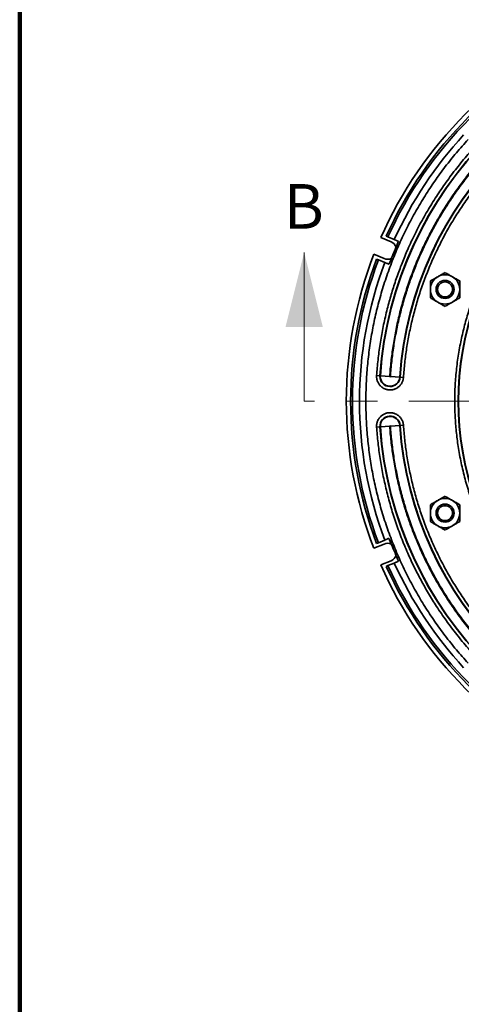
# Model space of a CAD drawing. Units: inches. Extents: x 0.1 to 8.4, y 0.1 to 10.9.
# Drawn here: x 0.4 to 1.8, y 6.2 to 9.4 of the extents above; entities that cross this region are included whole.
import ezdxf

# ---------------------------------------------------------------- set-up
doc = ezdxf.new("R2010")
doc.units = ezdxf.units.IN
doc.header["$MEASUREMENT"] = 0
doc.linetypes.add('PHANTOM', pattern=[0.5, 0.25, -0.05, 0.05, -0.05, 0.05, -0.05])
doc.styles.add('SLDTEXTSTYLE0', font='TXT', dxfattribs={"width": 0.605})

msp = doc.modelspace()

# ---------------------------------------------------------------- linework, layer by layer
at = {"color": 7, "linetype": 'Continuous', "lineweight": 100}
msp.add_line((0.3984375, 0.0625), (0.3984375, 10.9375), dxfattribs=at)
at = {"color": 7, "linetype": 'Continuous', "lineweight": 35}
for p, q in [((1.57650989, 8.6542047), (1.5437373, 8.66777955)), ((1.56073781, 8.67235967), (1.56635208, 8.67003417)), ((1.58667196, 8.66161739), (1.56635208, 8.67003417)), ((1.52182271, 8.61487306), (1.55459531, 8.60129821)), ((1.53621952, 8.59728775), (1.53060525, 8.59961325)), ((1.55653941, 8.58887097), (1.53621952, 8.59728775)), ((1.53051282, 8.22707429), (1.53061225, 8.22998285)), ((1.54121682, 8.22925695), (1.53061225, 8.22998285)), ((1.54226499, 8.22707429), (1.5411422, 8.22707429)), ((1.54121682, 8.22925695), (1.54233699, 8.22918027)), ((1.54233699, 8.22918027), (1.57213076, 8.22714084)), ((1.57213076, 8.22714084), (1.57212849, 8.22707429)), ((1.60386902, 8.2249683), (1.57407525, 8.22700773)), ((1.60498919, 8.22489162), (1.60386902, 8.2249683)), ((1.60498919, 8.22489162), (1.61559375, 8.22416572)), ((1.53061225, 8.06675699), (1.53051282, 8.06966555)), ((1.53061225, 8.06675699), (1.54121682, 8.06748289)), ((1.54233699, 8.06755957), (1.54121682, 8.06748289)), ((1.57213076, 8.069599), (1.54233699, 8.06755957)), ((1.57213076, 8.069599), (1.57212849, 8.06966555)), ((1.57407525, 8.0697321), (1.60386902, 8.07177154)), ((1.60386902, 8.07177154), (1.60498919, 8.07184822)), ((1.61559375, 8.07257412), (1.60498919, 8.07184822)), ((1.55459531, 7.69544163), (1.52182271, 7.68186677)), ((1.53060525, 7.69712658), (1.53621952, 7.69945209)), ((1.55653941, 7.70786886), (1.53621952, 7.69945209)), ((1.5437373, 7.62896029), (1.57650989, 7.64253514)), ((1.56635208, 7.62670567), (1.56073781, 7.62438016)), ((1.56635208, 7.62670567), (1.58667196, 7.63512244))]:
    msp.add_line(p, q, dxfattribs=at)
at = {"color": 7, "linetype": 'Continuous', "lineweight": 18}
msp.add_line((1.30075962, 8.14836992), (1.30075962, 8.62081086), dxfattribs=at)
at = {"color": 7, "linetype": 'PHANTOM', "lineweight": 18}
msp.add_line((4.13309712, 8.14836992), (1.30075962, 8.14836992), dxfattribs=at)
at = {"color": 7, "linetype": 'Continuous', "lineweight": 35}
for centre, radius in [((1.74753891, 8.50336577), 0.02863278), ((1.74753891, 8.50336577), 0.02369005), ((1.74753891, 7.79337407), 0.02863278), ((1.74753891, 7.79337407), 0.02369005)]:
    msp.add_circle(centre, radius, dxfattribs=at)
for centre, radius, start, end in [((2.722882, 8.14836992), 1.18443038, 93.91588695, 176.08411305), ((2.722882, 8.14836992), 1.18330759, 93.91588695, 176.08411305), ((2.722882, 8.14836992), 1.2884753, 113.77334436, 156.22665564), ((2.722882, 8.14836992), 1.27481152, 114.26975031, 155.73024969), ((2.722882, 8.14836992), 1.26873759, 114.2782255, 155.7217745), ((2.722882, 8.14836992), 1.12163157, 93.91588695, 176.08411305), ((2.722882, 8.14836992), 1.12050877, 93.91588695, 176.08411305), ((2.722882, 8.14836992), 1.24675428, 137.30335238, 155.69040973), ((1.5655526, 8.62775146), 0.02863278, 20.71583527, 67.5), ((2.722882, 8.14836992), 1.2884753, 158.77334436, 201.22665564), ((2.722882, 8.14836992), 1.27481152, 159.26975031, 200.73024969), ((2.722882, 8.14836992), 1.26873759, 159.2782255, 200.7217745), ((1.5655526, 8.62775146), 0.02863278, 247.5, 294.34599104), ((2.722882, 8.14836992), 1.24675428, 159.30959027, 200.69040973), ((1.74753891, 8.50336577), 0.04652827, 120, 180), ((1.74753891, 8.50336577), 0.04652827, 60, 120), ((1.74753891, 8.50336577), 0.04652827, 0, 60), ((1.74753891, 8.50336577), 0.04652827, 180, 240), ((1.74753891, 8.50336577), 0.04652827, 300, 0), ((1.74753891, 8.50336577), 0.04652827, 240, 300), ((1.573103, 8.22707429), 0.0319608, 176.08411305, 180), ((1.573103, 8.22707429), 0.0319608, 180, 356.08411305), ((1.573103, 8.22707429), 0.03083801, 176.08411305, 180), ((1.573103, 8.22707429), 0.03083801, 180, 356.08411305), ((1.573103, 8.06966555), 0.0319608, 3.91588695, 183.91588695), ((1.573103, 8.06966555), 0.03083801, 3.91588695, 183.91588695), ((2.722882, 8.14836992), 1.18443038, 183.91588695, 266.08411305), ((2.722882, 8.14836992), 1.18330759, 183.91588695, 266.08411305), ((2.722882, 8.14836992), 1.12163157, 183.91588695, 266.08411305), ((2.722882, 8.14836992), 1.12050877, 183.91588695, 266.08411305), ((1.74753891, 7.79337407), 0.04652827, 120, 180), ((1.74753891, 7.79337407), 0.04652827, 60, 120), ((1.74753891, 7.79337407), 0.04652827, 0, 60), ((1.74753891, 7.79337407), 0.04652827, 180, 240), ((1.74753891, 7.79337407), 0.04652827, 300, 0), ((1.74753891, 7.79337407), 0.04652827, 240, 300), ((1.5655526, 7.66898838), 0.02863278, 65.71583527, 112.5), ((1.5655526, 7.66898838), 0.02863278, 292.5, 339.34599104), ((2.722882, 8.14836992), 1.2884753, 203.77334436, 246.22665564), ((2.722882, 8.14836992), 1.26873759, 204.2782255, 245.7217745), ((2.722882, 8.14836992), 1.24675428, 204.30959027, 222.69664762), ((2.722882, 8.14836992), 1.27481152, 204.26975031, 245.73024969)]:
    msp.add_arc(centre, radius, start, end, dxfattribs=at)
at = {"color": 8, "linetype": 'Continuous', "lineweight": 35}
for radius, start, end in [(0.93389352, 140.03969088, 219.96030912), (0.93277072, 140.12207018, 219.87792982)]:
    msp.add_arc((2.722882, 8.14836992), radius, start, end, dxfattribs=at)
at = {"color": 7, "linetype": 'Continuous', "lineweight": 35}
for points, knots in [([(1.53061225, 8.22998285), (1.53123159, 8.23829459), (1.53246999, 8.25491461), (1.5349881, 8.27978691), (1.53798942, 8.304608), (1.54155298, 8.32959502), (1.54565548, 8.35458093), (1.55030407, 8.37954621), (1.55544813, 8.40425873), (1.56115942, 8.42905789), (1.56722309, 8.45303528), (1.5735856, 8.47618816), (1.58013383, 8.49833173), (1.58713723, 8.52043365), (1.59462066, 8.5425501), (1.60259046, 8.5646647), (1.61101984, 8.58668165), (1.61988352, 8.60853089), (1.62967338, 8.63135955), (1.640466, 8.6551182), (1.65234319, 8.67975067), (1.66478263, 8.70410706), (1.67783462, 8.7282803), (1.69141573, 8.75210626), (1.70551327, 8.77556784), (1.72005405, 8.79856345), (1.73516008, 8.82129021), (1.75093284, 8.84388407), (1.76737984, 8.86631613), (1.7844639, 8.88850623), (1.8020916, 8.91032466), (1.82025219, 8.93175496), (1.83893603, 8.95277839), (1.85811107, 8.97335706), (1.87775429, 8.9934674), (1.89784918, 9.01309672), (1.91838082, 9.03223087), (1.93935689, 9.0508774), (1.96073758, 9.06900272), (1.98237505, 9.08649259), (2.00424417, 9.10334659), (2.02636154, 9.1195955), (2.04878716, 9.13529068), (2.07069092, 9.14988725), (2.09201253, 9.16344134), (2.11277177, 9.17605243), (2.13373946, 9.18821328), (2.15485984, 9.19989821), (2.17611645, 9.21110619), (2.19754692, 9.2218615), (2.21919211, 9.23218573), (2.24192683, 9.24247483), (2.26576572, 9.25265908), (2.29072263, 9.26266284), (2.31589704, 9.27210156), (2.34110723, 9.280912), (2.36618241, 9.28905448), (2.39110081, 9.29654828), (2.41602545, 9.30345895), (2.44090172, 9.30977962), (2.46587211, 9.31555949), (2.49092101, 9.32079661), (2.51624109, 9.32552307), (2.54143474, 9.32966525), (2.56647814, 9.33324115), (2.59135482, 9.33625206), (2.61628178, 9.33877747), (2.63293872, 9.34001884), (2.64126907, 9.34063967)], [0, 0, 0, 0, 0.0145893963, 0.0291727162, 0.0437563464, 0.0583524072, 0.0733512642, 0.0880761638, 0.1028016038, 0.1175341591, 0.1326198547, 0.146091608, 0.1595628694, 0.1730386751, 0.186674068, 0.20043101, 0.2141844864, 0.2279398575, 0.2417024818, 0.2576625693, 0.273614903, 0.2895678457, 0.3055326362, 0.3216997595, 0.3375703844, 0.3534415524, 0.3693214977, 0.3853355788, 0.4016715002, 0.4180076575, 0.4343530311, 0.4507674608, 0.4671748232, 0.4835826269, 0.4999999704, 0.5163798912, 0.5327513777, 0.54912347, 0.5655041687, 0.5818124181, 0.5978214337, 0.6138309976, 0.6298495616, 0.6457322312, 0.6599028357, 0.6740727858, 0.6882479437, 0.7023300083, 0.716321896, 0.7303101052, 0.7443002757, 0.7582980452, 0.7739899821, 0.7896745892, 0.805359815, 0.8210490384, 0.8364180827, 0.8515060678, 0.8665946077, 0.8816907764, 0.8964317691, 0.91145732, 0.926483173, 0.9415163142, 0.9561471941, 0.9707624594, 0.9853779183, 1, 1, 1, 1]), ([(1.57213076, 8.22714084), (1.57272856, 8.23516358), (1.57392387, 8.25120543), (1.57635432, 8.27521204), (1.57925107, 8.29916837), (1.58269071, 8.32328555), (1.58665057, 8.34740211), (1.59113743, 8.37149889), (1.59610216, 8.39534999), (1.60161461, 8.41928526), (1.60772747, 8.44345664), (1.61446489, 8.46784209), (1.62178962, 8.49223917), (1.62970678, 8.51663845), (1.63822436, 8.54102395), (1.64735079, 8.56537457), (1.65702551, 8.58951578), (1.66671878, 8.61220693), (1.67633065, 8.63347339), (1.68577049, 8.65334089), (1.69558606, 8.67302123), (1.7057869, 8.69253265), (1.7164061, 8.71193285), (1.72810127, 8.73235819), (1.74094276, 8.75372944), (1.7549767, 8.77592353), (1.76955661, 8.79785856), (1.7847804, 8.81966579), (1.80065517, 8.84131743), (1.81714379, 8.86273414), (1.83415753, 8.88379247), (1.85168601, 8.90447663), (1.86971978, 8.92476864), (1.88822646, 8.94463006), (1.90718553, 8.96403979), (1.92658096, 8.98298567), (1.94639827, 9.00145413), (1.9666432, 9.01945077), (1.98727921, 9.03694462), (2.00816351, 9.05382552), (2.02927178, 9.07009318), (2.05061822, 9.08577575), (2.07226272, 9.10092409), (2.09433279, 9.11563132), (2.11681811, 9.1298794), (2.13977895, 9.14369125), (2.16296183, 9.15691279), (2.18634296, 9.16954241), (2.20990204, 9.18157837), (2.23372784, 9.1930688), (2.25635066, 9.20334614), (2.27770465, 9.21251598), (2.29773319, 9.22067538), (2.31790787, 9.22845623), (2.33819841, 9.23584751), (2.35848712, 9.2428111), (2.37995903, 9.24973985), (2.40265744, 9.25656603), (2.42671324, 9.26323582), (2.45072292, 9.26933619), (2.47482406, 9.27491472), (2.49900154, 9.27996968), (2.52343906, 9.2845314), (2.54775466, 9.28852912), (2.57192567, 9.29198032), (2.59593648, 9.29488643), (2.61999497, 9.29732388), (2.63607127, 9.29852198), (2.64411109, 9.29912116)], [0, 0, 0, 0, 0.0145902052, 0.0291737929, 0.0437571503, 0.0583524448, 0.0733529223, 0.088078348, 0.1028032574, 0.1175342264, 0.1326214935, 0.1480181553, 0.1634139871, 0.1788165061, 0.1945373212, 0.2102568811, 0.2259757644, 0.2417019716, 0.2550043692, 0.2682996376, 0.2815926147, 0.2948881408, 0.3082283927, 0.3217014332, 0.3375725816, 0.3534432218, 0.369321589, 0.3853372085, 0.4016737209, 0.4180093652, 0.4343531224, 0.4507691286, 0.4671770594, 0.4835843226, 0.5000000174, 0.5163815872, 0.5327536194, 0.5491251531, 0.5655042517, 0.5818141274, 0.5978236711, 0.6138327026, 0.6298496747, 0.6457338684, 0.6619291553, 0.6781235869, 0.6943259129, 0.7103275264, 0.7263153895, 0.7423025843, 0.7582975285, 0.7713764559, 0.7844485786, 0.797518495, 0.8105908054, 0.8236116264, 0.8364197622, 0.8515082864, 0.8665962826, 0.8816908257, 0.8964333494, 0.9114594891, 0.9264848308, 0.9415163612, 0.9561479873, 0.9707635313, 0.985378726, 1, 1, 1, 1]), ([(2.64424419, 9.29717668), (2.636235, 9.29657989), (2.62022026, 9.2953866), (2.59625421, 9.29296026), (2.57233837, 9.2900684), (2.54826193, 9.28663457), (2.52418612, 9.2826814), (2.50013006, 9.27820212), (2.47631927, 9.27324579), (2.45242444, 9.26774265), (2.4282939, 9.26164012), (2.40394966, 9.25491409), (2.37959381, 9.24760173), (2.35523576, 9.23969795), (2.33089146, 9.23119476), (2.30658199, 9.22208375), (2.28248157, 9.21242538), (2.25982876, 9.20274849), (2.23859824, 9.19315287), (2.2187643, 9.18372897), (2.19911722, 9.17392999), (2.17963877, 9.16374638), (2.16027135, 9.15314513), (2.13988053, 9.14146972), (2.11854538, 9.12864992), (2.0963888, 9.11463971), (2.07449084, 9.10008443), (2.05272045, 9.08488637), (2.03110541, 9.06903841), (2.00972488, 9.05257766), (1.98870213, 9.03559267), (1.96805292, 9.01809381), (1.94779521, 9.00009051), (1.92796735, 8.9816151), (1.90859042, 8.96268807), (1.88967654, 8.94332542), (1.87123929, 8.92354159), (1.85327307, 8.90333087), (1.83580878, 8.88272972), (1.8189564, 8.86188072), (1.80271623, 8.84080812), (1.78706016, 8.81949774), (1.77193742, 8.79788982), (1.75725503, 8.77585704), (1.74303103, 8.75340972), (1.72924252, 8.73048768), (1.71604332, 8.70734397), (1.70343504, 8.68400235), (1.69141942, 8.66048307), (1.6799484, 8.63669753), (1.66968843, 8.61411294), (1.66053408, 8.59279503), (1.65238847, 8.57280034), (1.64462077, 8.55265974), (1.63724198, 8.53240349), (1.63029015, 8.51214906), (1.62337312, 8.49071343), (1.61655847, 8.46805338), (1.60989995, 8.44403823), (1.60380989, 8.42006912), (1.59824078, 8.39600871), (1.59319437, 8.37187208), (1.58864035, 8.34747585), (1.58464939, 8.32320134), (1.58120402, 8.29907118), (1.57830282, 8.27510094), (1.57586949, 8.2510831), (1.57467341, 8.23503397), (1.57407525, 8.22700773)], [0, 0, 0, 0, 0.01459020588, 0.02917379379, 0.04375715102, 0.05835244484, 0.07335292374, 0.08807834992, 0.10280325888, 0.1175342265, 0.1326214949, 0.1480181572, 0.16341398859, 0.1788165061, 0.19453732263, 0.21025688307, 0.22597576589, 0.24170197164, 0.25500437046, 0.26829963946, 0.28159261647, 0.29488814186, 0.30822839299, 0.32170143463, 0.33757258349, 0.35344322325, 0.36932158907, 0.3853372099, 0.40167372278, 0.41800936662, 0.4343531224, 0.45076912996, 0.46717706134, 0.48358432401, 0.50000001745, 0.51638158862, 0.53275362127, 0.54912515454, 0.5655042517, 0.58181412887, 0.597823673, 0.61383270405, 0.62984967474, 0.64573386977, 0.66192915718, 0.6781235883, 0.69432591295, 0.71032752785, 0.72631539144, 0.74230258577, 0.75829752854, 0.77137645716, 0.78444858054, 0.79751849683, 0.81059080649, 0.82361162672, 0.83641976363, 0.85150828827, 0.86659628402, 0.88169082578, 0.89643335078, 0.91145949099, 0.92648483219, 0.94151636121, 0.95614798797, 0.97076353221, 0.98537872667, 1, 1, 1, 1]), ([(2.6470862, 9.25565817), (2.63936692, 9.25508298), (2.62393154, 9.25393284), (2.60083209, 9.25159422), (2.57778015, 9.24880683), (2.55457415, 9.24549727), (2.53136918, 9.24168719), (2.50818339, 9.23736995), (2.48523228, 9.23259254), (2.46220071, 9.22728833), (2.43894254, 9.22140655), (2.41547899, 9.21492382), (2.39200255, 9.20787547), (2.36852449, 9.20025735), (2.34506027, 9.19206171), (2.32163022, 9.18328027), (2.29839994, 9.17397059), (2.2752679, 9.16408912), (2.25225334, 9.15363451), (2.22937662, 9.14260391), (2.20675625, 9.13105109), (2.184306, 9.11892941), (2.16217829, 9.10631634), (2.14038901, 9.09322365), (2.11903243, 9.07971927), (2.09792555, 9.06568995), (2.07694213, 9.05104144), (2.05610899, 9.03576675), (2.03550051, 9.01990037), (2.01523722, 9.00352912), (1.99533442, 8.98666297), (1.9758095, 8.96931089), (1.95669759, 8.95150256), (1.93802065, 8.93325945), (1.91979045, 8.91459687), (1.90202016, 8.89552869), (1.88470267, 8.87604771), (1.86786926, 8.85619097), (1.85162602, 8.83609577), (1.83597334, 8.81578544), (1.82088259, 8.79524451), (1.8063061, 8.7744173), (1.79215439, 8.75318111), (1.77844494, 8.73154578), (1.76515434, 8.70945142), (1.75243193, 8.68714395), (1.74027935, 8.66464624), (1.72869841, 8.64197776), (1.71764158, 8.619051), (1.70717837, 8.59601935), (1.69730338, 8.57290437), (1.68801266, 8.54972634), (1.6792467, 8.52634626), (1.67106423, 8.50293297), (1.66350212, 8.47964508), (1.65654247, 8.45650283), (1.65012437, 8.43335471), (1.64425421, 8.41025154), (1.63888631, 8.38706098), (1.63402248, 8.36379752), (1.62963291, 8.34028215), (1.62578596, 8.3168842), (1.62246493, 8.29362581), (1.61966863, 8.27052229), (1.61732322, 8.24737203), (1.61617033, 8.23190233), (1.61559375, 8.22416572)], [0, 0, 0, 0, 0.0145893822, 0.0291727083, 0.0437563651, 0.0583524712, 0.0733512839, 0.0880761802, 0.1028016566, 0.1175342883, 0.1326199415, 0.1480159945, 0.1634123873, 0.1788166362, 0.1945357701, 0.2102547356, 0.2259742188, 0.2417022193, 0.2576622616, 0.2736145924, 0.2895675743, 0.3055324439, 0.3216995246, 0.3375701475, 0.3534413532, 0.3693213758, 0.3853354169, 0.4016713342, 0.4180075292, 0.4343529821, 0.4507673707, 0.4671747301, 0.4835825725, 0.4999999966, 0.5163798736, 0.5327513579, 0.5491234895, 0.5655042669, 0.5818124733, 0.5978214869, 0.6138310888, 0.6298497308, 0.6457323607, 0.6619270577, 0.6781220353, 0.6943260424, 0.7103260125, 0.726313295, 0.742301077, 0.758297775, 0.7739896649, 0.7896742684, 0.8053595336, 0.8210488372, 0.8364178361, 0.8515058178, 0.8665943951, 0.8816906419, 0.8964315935, 0.911457139, 0.9264830281, 0.9415162469, 0.9561471151, 0.9707623863, 0.9853778715, 1, 1, 1, 1]), ([(1.82090278, 8.97948662), (1.81457689, 8.97252942), (1.80192833, 8.95861855), (1.78357155, 8.93720784), (1.76567617, 8.91540944), (1.74821748, 8.89309636), (1.73130467, 8.87042585), (1.71495189, 8.84741406), (1.699225, 8.82417415), (1.68398788, 8.80050859), (1.66915413, 8.77626547), (1.65475444, 8.75144966), (1.64084974, 8.72613018), (1.62752386, 8.70044868), (1.61478803, 8.67442228), (1.60265614, 8.648068), (1.59115095, 8.62143229), (1.58028526, 8.59454675), (1.57006426, 8.56743246), (1.56049524, 8.54010957), (1.55157427, 8.51256781), (1.54331674, 8.4848592), (1.53576925, 8.45717099), (1.52892171, 8.42952728), (1.5227518, 8.40189937), (1.51723605, 8.37421013), (1.51233822, 8.34629508), (1.5080718, 8.31817221), (1.50443941, 8.2897696), (1.50148416, 8.2614049), (1.49919311, 8.23310251), (1.49757514, 8.20488339), (1.49656187, 8.17663675), (1.49643674, 8.1577939), (1.49637416, 8.14836992)], [0, 0, 0, 0, 0.0308909703, 0.0617662287, 0.0926421155, 0.1235406109, 0.1548354999, 0.1855562909, 0.2162781308, 0.247017117, 0.2780184214, 0.3096426595, 0.3412673457, 0.3729100399, 0.4046878188, 0.436451764, 0.4682165584, 0.499999996, 0.5317109936, 0.5634054827, 0.5951011428, 0.6268136216, 0.658384459, 0.6893758456, 0.7203682911, 0.7513783228, 0.7821226738, 0.8134707835, 0.8448193477, 0.8761854698, 0.9071538017, 0.9380967224, 0.9690399721, 1, 1, 1, 1]), ([(1.77835911, 8.14836992), (1.77842802, 8.15704559), (1.7785658, 8.17439348), (1.77968159, 8.20039698), (1.78146854, 8.22644873), (1.78399849, 8.25254021), (1.78726301, 8.27864972), (1.79126528, 8.30472139), (1.79587346, 8.33001345), (1.80102223, 8.35451585), (1.80663769, 8.37819023), (1.81286909, 8.40174368), (1.81971444, 8.42515773), (1.82716855, 8.4484035), (1.83546572, 8.47214885), (1.84466323, 8.49635348), (1.85482174, 8.52097177), (1.86565892, 8.5452671), (1.87715965, 8.56921742), (1.88931286, 8.59280382), (1.90209792, 8.61599154), (1.91512135, 8.63812434), (1.92830725, 8.65922194), (1.94159615, 8.67932022), (1.95533849, 8.69900155), (1.96952869, 8.71824657), (1.98413385, 8.73711074), (1.99426747, 8.74936763), (1.99933549, 8.75549753)], [0, 0, 0, 0, 0.0394705938, 0.0789254891, 0.1183946663, 0.1582655903, 0.1981744607, 0.2380953706, 0.2782582515, 0.3151250537, 0.351996619, 0.3889462835, 0.4259612701, 0.4629709353, 0.5000000248, 0.5403888136, 0.5807618994, 0.6211514103, 0.6614078697, 0.701625159, 0.7418547328, 0.7818632381, 0.8184472956, 0.8550360376, 0.8914738518, 0.9276473813, 0.9638150653, 1, 1, 1, 1]), ([(1.59985588, 8.65615644), (1.59843497, 8.656745), (1.59628235, 8.65763664), (1.59356611, 8.65876174), (1.59133478, 8.65968599), (1.58897586, 8.66066309), (1.58744354, 8.6612978), (1.58667196, 8.66161739)], [0, 0, 0, 0, 0.2891601562, 0.4380672101, 0.5869742254, 0.7920288509, 1, 1, 1, 1]), ([(1.56972333, 8.58341002), (1.57702829, 8.60104577), (1.58707254, 8.62529473), (1.59711664, 8.64954333), (1.59985588, 8.65615644)], [0, 0, 0, 0, 0.72727890578, 1, 1, 1, 1]), ([(1.55653941, 8.58887097), (1.55762504, 8.58842129), (1.55926976, 8.58774003), (1.56178017, 8.58670018), (1.56402842, 8.58576892), (1.56666684, 8.58467606), (1.56869971, 8.58383401), (1.56972333, 8.58341002)], [0, 0, 0, 0, 0.289155371, 0.4380631032, 0.5869708771, 0.7920282503, 1, 1, 1, 1]), ([(1.72427477, 8.54366044), (1.72232771, 8.5425363), (1.71843326, 8.54028784), (1.71259039, 8.53691446), (1.70676894, 8.53355345), (1.70293023, 8.53133716), (1.70101064, 8.53022888)], [0, 0, 0, 0, 0.2472747631, 0.4945905504, 0.747264366, 1, 1, 1, 1]), ([(1.74753891, 8.557092), (1.74565765, 8.55600585), (1.74189556, 8.5538338), (1.73611557, 8.55049672), (1.73023494, 8.54710154), (1.72626138, 8.54480741), (1.72427477, 8.54366044)], [0, 0, 0, 0, 0.24771117207, 0.49536548603, 0.74770527729, 1, 1, 1, 1]), ([(1.77080305, 8.54366044), (1.76885598, 8.54478458), (1.76496153, 8.54703304), (1.75911867, 8.55040642), (1.75329722, 8.55376744), (1.74945851, 8.55598372), (1.74753891, 8.557092)], [0, 0, 0, 0, 0.2472747581, 0.4945905404, 0.7472643505, 1, 1, 1, 1]), ([(1.79406719, 8.53022888), (1.79218593, 8.53131503), (1.78842383, 8.53348708), (1.78264384, 8.53682416), (1.77676321, 8.54021934), (1.77278965, 8.54251347), (1.77080305, 8.54366044)], [0, 0, 0, 0, 0.2477111721, 0.495365486, 0.7477052773, 1, 1, 1, 1]), ([(1.70101064, 8.53022888), (1.70101064, 8.52805659), (1.70101064, 8.5237125), (1.70101064, 8.51703834), (1.70101064, 8.51024798), (1.70101064, 8.5056597), (1.70101064, 8.50336577)], [0, 0, 0, 0, 0.24771119948, 0.49536550479, 0.74770528666, 1, 1, 1, 1]), ([(1.70101064, 8.50336577), (1.70101064, 8.5011175), (1.70101064, 8.49662057), (1.70101064, 8.48987381), (1.70101064, 8.48315178), (1.70101064, 8.47871922), (1.70101064, 8.47650266)], [0, 0, 0, 0, 0.2472747581, 0.4945905404, 0.7472643505, 1, 1, 1, 1]), ([(1.79406719, 8.50336577), (1.79406719, 8.50561405), (1.79406719, 8.51011098), (1.79406719, 8.51685774), (1.79406719, 8.52357976), (1.79406719, 8.52801233), (1.79406719, 8.53022888)], [0, 0, 0, 0, 0.24727475809, 0.49459054038, 0.74726435053, 1, 1, 1, 1]), ([(1.79406719, 8.47650266), (1.79406719, 8.47867496), (1.79406719, 8.48301905), (1.79406719, 8.48969321), (1.79406719, 8.49648357), (1.79406719, 8.50107184), (1.79406719, 8.50336577)], [0, 0, 0, 0, 0.24771119947, 0.49536550478, 0.74770528666, 1, 1, 1, 1]), ([(1.70101064, 8.47650266), (1.7028919, 8.47541651), (1.70665399, 8.47324447), (1.71243398, 8.46990739), (1.71831461, 8.46651221), (1.72228817, 8.46421807), (1.72427477, 8.4630711)], [0, 0, 0, 0, 0.24771117207, 0.49536548603, 0.74770527729, 1, 1, 1, 1]), ([(1.77080305, 8.4630711), (1.77275012, 8.46419524), (1.77664457, 8.46644371), (1.78248743, 8.46981709), (1.78830888, 8.4731781), (1.7921476, 8.47539438), (1.79406719, 8.47650266)], [0, 0, 0, 0, 0.2472747631, 0.4945905504, 0.747264366, 1, 1, 1, 1]), ([(1.72427477, 8.4630711), (1.72622184, 8.46194697), (1.73011629, 8.4596985), (1.73595916, 8.45632512), (1.7417806, 8.45296411), (1.74561932, 8.45074783), (1.74753891, 8.44963955)], [0, 0, 0, 0, 0.24727475809, 0.49459054038, 0.74726435053, 1, 1, 1, 1]), ([(1.74753891, 8.44963955), (1.74942017, 8.4507257), (1.75318227, 8.45289774), (1.75896226, 8.45623482), (1.76484288, 8.45963), (1.76881645, 8.46192414), (1.77080305, 8.4630711)], [0, 0, 0, 0, 0.2477111721, 0.495365486, 0.7477052773, 1, 1, 1, 1]), ([(1.61559375, 8.22416572), (1.6154739, 8.2228966), (1.61523414, 8.22035771), (1.6144274, 8.21653903), (1.61327681, 8.21273518), (1.61153661, 8.20851214), (1.60906886, 8.2040299), (1.60569887, 8.19946386), (1.6020537, 8.19570299), (1.59835621, 8.19268782), (1.59479416, 8.19034014), (1.591042, 8.18836894), (1.58718983, 8.1868111), (1.58325674, 8.18564535), (1.57935592, 8.18488473), (1.57547417, 8.18449211), (1.57164717, 8.18445204), (1.5678306, 8.18475332), (1.56398594, 8.18540969), (1.56014488, 8.18643519), (1.5558648, 8.18802848), (1.55130088, 8.19034223), (1.54662237, 8.19355408), (1.54273916, 8.19706867), (1.53959941, 8.20066097), (1.53713143, 8.20414074), (1.53503307, 8.20782336), (1.53334496, 8.21162005), (1.53204397, 8.21551102), (1.53115603, 8.21938387), (1.53061132, 8.22324994), (1.53054566, 8.22579929), (1.53051282, 8.22707429)], [0, 0, 0, 0, 0.029211343, 0.0584374093, 0.0893176755, 0.1202270031, 0.1630153924, 0.2062985024, 0.2499790509, 0.2827388402, 0.3155271969, 0.3476354768, 0.3797728812, 0.4106531446, 0.4415624715, 0.4707669435, 0.499999944, 0.5292044119, 0.5584374093, 0.5893176754, 0.620227003, 0.6630153923, 0.7062985023, 0.7499790508, 0.7827388402, 0.8155271968, 0.8476354767, 0.8797728811, 0.9106531445, 0.9415624714, 0.9707738809, 1, 1, 1, 1]), ([(1.57407525, 8.22700773), (1.57405436, 8.22688243), (1.57401286, 8.22663338), (1.57376708, 8.22633334), (1.57344607, 8.22613062), (1.573066, 8.22607865), (1.57269316, 8.22615735), (1.57238637, 8.22638343), (1.57216732, 8.22669941), (1.57214138, 8.22694986), (1.57212849, 8.22707429)], [0, 0, 0, 0, 0.1258545872, 0.2501322369, 0.3766073451, 0.5001122199, 0.6266011374, 0.7501280364, 0.8758685083, 1, 1, 1, 1]), ([(1.49637416, 8.14836992), (1.49643647, 8.13896696), (1.49656106, 8.12016582), (1.49756992, 8.09198122), (1.49918079, 8.06382416), (1.50146158, 8.03558451), (1.50438601, 8.00745192), (1.50795355, 7.97944784), (1.51213595, 7.95170011), (1.51696696, 7.92397126), (1.52248599, 7.89609098), (1.52871229, 7.86808369), (1.53564392, 7.84004141), (1.54324652, 7.81212513), (1.55151678, 7.78435504), (1.56045333, 7.75675307), (1.57004149, 7.72936881), (1.58026922, 7.70223416), (1.59112607, 7.67536816), (1.60260374, 7.64879054), (1.6147063, 7.6224911), (1.62740983, 7.59651854), (1.64062169, 7.57104211), (1.65431815, 7.54607272), (1.66850222, 7.52157412), (1.68320893, 7.49747371), (1.69852309, 7.47362595), (1.7144424, 7.45005322), (1.73101754, 7.4267044), (1.74806497, 7.40384232), (1.76555862, 7.38147614), (1.78349084, 7.35962729), (1.80188641, 7.33816797), (1.81456284, 7.32422606), (1.82090278, 7.31725322)], [0, 0, 0, 0, 0.0308909703, 0.0617662287, 0.0926421155, 0.1235406109, 0.1548354999, 0.1855562909, 0.2162781308, 0.247017117, 0.2780184214, 0.3096426595, 0.3412673457, 0.3729100399, 0.4046878188, 0.436451764, 0.4682165585, 0.499999996, 0.5317109935, 0.5634054827, 0.5951011428, 0.6268136216, 0.658384459, 0.6893758455, 0.7203682911, 0.7513783228, 0.7821226738, 0.8134707835, 0.8448193477, 0.8761854698, 0.9071538017, 0.9380967224, 0.9690399721, 1, 1, 1, 1]), ([(1.99933549, 7.5412423), (1.99381166, 7.54793255), (1.9827662, 7.56131037), (1.96690622, 7.58194742), (1.95152936, 7.60305284), (1.93669613, 7.62466631), (1.92241403, 7.64676574), (1.9087214, 7.66931041), (1.89599405, 7.69164733), (1.88418839, 7.71372682), (1.87327248, 7.735472), (1.86290615, 7.75752046), (1.85309973, 7.77985677), (1.84386782, 7.80245546), (1.83496061, 7.82597877), (1.82644787, 7.85043264), (1.81840541, 7.87582112), (1.81109044, 7.90139842), (1.80450553, 7.92713796), (1.79865438, 7.95301812), (1.79354353, 7.97899902), (1.78929337, 8.00432503), (1.78583308, 8.02896247), (1.78309404, 8.05290057), (1.78097037, 8.07681076), (1.77947024, 8.10067458), (1.77853278, 8.12451339), (1.77841701, 8.14041648), (1.77835911, 8.14836992)], [0, 0, 0, 0, 0.03947059377, 0.07892548913, 0.11839466629, 0.15826559031, 0.1981744607, 0.23809537059, 0.2782582515, 0.31512505369, 0.35199661905, 0.38894628345, 0.42596127007, 0.46297093529, 0.50000002479, 0.54038881364, 0.58076189939, 0.62115141029, 0.66140786969, 0.70162515903, 0.74185473284, 0.78186323806, 0.81844729562, 0.85503603756, 0.89147385176, 0.92764738125, 0.96381506532, 1, 1, 1, 1]), ([(1.53051282, 8.06966555), (1.53054572, 8.0709399), (1.53061154, 8.07348923), (1.53115561, 8.07735409), (1.53204374, 8.08122764), (1.53349149, 8.08555966), (1.53564737, 8.09019996), (1.53869767, 8.09498548), (1.54207749, 8.09898651), (1.54556043, 8.10224714), (1.54895384, 8.1048326), (1.55256263, 8.10705544), (1.55629941, 8.10887272), (1.56014371, 8.11030435), (1.56398348, 8.11132958), (1.56782936, 8.11198639), (1.57164468, 8.11228771), (1.57547292, 8.11224778), (1.57935343, 8.1118555), (1.58325555, 8.11109471), (1.58763445, 8.10979743), (1.59234572, 8.10780076), (1.59723266, 8.10491592), (1.60134682, 8.10167473), (1.60472456, 8.09830523), (1.60742442, 8.09500213), (1.60976938, 8.09147141), (1.61171283, 8.08779886), (1.6132765, 8.08400583), (1.61442685, 8.08020265), (1.61523431, 8.07638281), (1.61547392, 8.07384389), (1.61559375, 8.07257412)], [0, 0, 0, 0, 0.029211343, 0.0584374093, 0.0893176755, 0.1202270031, 0.1630153924, 0.2062985024, 0.2499790509, 0.2827388402, 0.3155271969, 0.3476354768, 0.3797728812, 0.4106531446, 0.4415624715, 0.4707669435, 0.499999944, 0.5292044119, 0.5584374093, 0.5893176754, 0.620227003, 0.6630153923, 0.7062985023, 0.7499790508, 0.7827388402, 0.8155271968, 0.8476354767, 0.8797728811, 0.9106531445, 0.9415624714, 0.9707738809, 1, 1, 1, 1]), ([(2.64126907, 6.95610017), (2.63295733, 6.9567195), (2.61633731, 6.95795791), (2.59146502, 6.96047602), (2.56664392, 6.96347733), (2.54165691, 6.9670409), (2.51667099, 6.9711434), (2.49170572, 6.97579199), (2.4669932, 6.98093604), (2.44219403, 6.98664734), (2.41821664, 6.99271101), (2.39506376, 6.99907351), (2.3729202, 7.00562175), (2.35081827, 7.01262515), (2.32870183, 7.02010857), (2.30658722, 7.02807838), (2.28457028, 7.03650776), (2.26272103, 7.04537143), (2.23989237, 7.0551613), (2.21613372, 7.06595392), (2.19150126, 7.0778311), (2.16714486, 7.09027055), (2.14297162, 7.10332254), (2.11914566, 7.11690364), (2.09568408, 7.13100118), (2.07268847, 7.14554196), (2.04996171, 7.16064799), (2.02736785, 7.17642075), (2.0049358, 7.19286775), (1.9827457, 7.20995182), (1.96092726, 7.22757951), (1.93949697, 7.24574011), (1.91847353, 7.26442394), (1.89789486, 7.28359898), (1.87778452, 7.3032422), (1.8581552, 7.3233371), (1.83902106, 7.34386874), (1.82037452, 7.3648448), (1.8022492, 7.3862255), (1.78475934, 7.40786296), (1.76790533, 7.42973208), (1.75165642, 7.45184945), (1.73596125, 7.47427507), (1.72136468, 7.49617883), (1.70781058, 7.51750045), (1.69519949, 7.53825969), (1.68303865, 7.55922738), (1.67135372, 7.58034775), (1.66014573, 7.60160436), (1.64939042, 7.62303484), (1.6390662, 7.64468002), (1.6287771, 7.66741474), (1.61859284, 7.69125364), (1.60858908, 7.71621055), (1.59915037, 7.74138495), (1.59033993, 7.76659515), (1.58219744, 7.79167033), (1.57470364, 7.81658873), (1.56779298, 7.84151337), (1.56147231, 7.86638963), (1.55569244, 7.89136002), (1.55045531, 7.91640892), (1.54572886, 7.941729), (1.54158668, 7.96692265), (1.53801077, 7.99196605), (1.53499986, 8.01684273), (1.53247445, 8.04176969), (1.53123308, 8.05842663), (1.53061225, 8.06675699)], [0, 0, 0, 0, 0.0145893963, 0.0291727162, 0.0437563464, 0.0583524072, 0.0733512642, 0.0880761638, 0.1028016038, 0.1175341591, 0.1326198547, 0.146091608, 0.1595628694, 0.1730386751, 0.186674068, 0.20043101, 0.2141844864, 0.2279398575, 0.2417024818, 0.2576625693, 0.273614903, 0.2895678457, 0.3055326362, 0.3216997595, 0.3375703844, 0.3534415524, 0.3693214977, 0.3853355788, 0.4016715002, 0.4180076575, 0.4343530311, 0.4507674608, 0.4671748232, 0.4835826269, 0.4999999704, 0.5163798912, 0.5327513777, 0.54912347, 0.5655041687, 0.5818124181, 0.5978214337, 0.6138309976, 0.6298495616, 0.6457322312, 0.6599028357, 0.6740727859, 0.6882479437, 0.7023300083, 0.716321896, 0.7303101052, 0.7443002757, 0.7582980452, 0.773989982, 0.7896745892, 0.805359815, 0.8210490384, 0.8364180827, 0.8515060678, 0.8665946077, 0.8816907764, 0.8964317691, 0.91145732, 0.926483173, 0.9415163142, 0.9561471941, 0.9707624594, 0.9853779183, 1, 1, 1, 1]), ([(1.57407525, 8.0697321), (1.57405389, 8.06985535), (1.5740109, 8.07010345), (1.57377079, 8.07040373), (1.57344927, 8.07060834), (1.57307193, 8.07066139), (1.5726963, 8.07058359), (1.57238988, 8.07035942), (1.57216517, 8.07004329), (1.57214077, 8.06979199), (1.57212849, 8.06966555)], [0, 0, 0, 0, 0.1241314917, 0.2498719636, 0.3733988626, 0.4998877801, 0.6233926549, 0.7498677631, 0.8741454128, 1, 1, 1, 1]), ([(2.64411109, 6.99761868), (2.63608834, 6.99821647), (2.62004649, 6.99941179), (2.59603988, 7.00184223), (2.57208356, 7.00473898), (2.54796637, 7.00817863), (2.52384981, 7.01213849), (2.49975303, 7.01662535), (2.47590193, 7.02159007), (2.45196666, 7.02710253), (2.42779528, 7.03321538), (2.40340983, 7.0399528), (2.37901276, 7.04727753), (2.35461347, 7.0551947), (2.33022798, 7.06371227), (2.30587736, 7.0728387), (2.28173615, 7.08251343), (2.25904499, 7.0922067), (2.23777853, 7.10181856), (2.21791103, 7.11125841), (2.1982307, 7.12107398), (2.17871928, 7.13127482), (2.15931907, 7.14189402), (2.13889373, 7.15358919), (2.11752248, 7.16643068), (2.0953284, 7.18046461), (2.07339337, 7.19504453), (2.05158613, 7.21026831), (2.0299345, 7.22614309), (2.00851779, 7.2426317), (1.98745945, 7.25964544), (1.96677529, 7.27717392), (1.94648329, 7.2952077), (1.92662187, 7.31371438), (1.90721214, 7.33267344), (1.88826625, 7.35206887), (1.86979779, 7.37188618), (1.85180116, 7.39213111), (1.83430731, 7.41276713), (1.8174264, 7.43365142), (1.80115875, 7.45475969), (1.78547618, 7.47610613), (1.77032784, 7.49775063), (1.7556206, 7.5198207), (1.74137252, 7.54230602), (1.72756068, 7.56526686), (1.71433913, 7.58844974), (1.70170951, 7.61183087), (1.68967355, 7.63538996), (1.67818312, 7.65921576), (1.66790578, 7.68183857), (1.65873594, 7.70319257), (1.65057655, 7.7232211), (1.64279569, 7.74339579), (1.63540441, 7.76368633), (1.62844082, 7.78397504), (1.62151208, 7.80544695), (1.61468589, 7.82814535), (1.60801611, 7.85220115), (1.60191574, 7.87621083), (1.5963372, 7.90031197), (1.59128225, 7.92448945), (1.58672052, 7.94892698), (1.5827228, 7.97324257), (1.57927161, 7.99741358), (1.5763655, 8.02142439), (1.57392805, 8.04548288), (1.57272994, 8.06155918), (1.57213076, 8.069599)], [0, 0, 0, 0, 0.0145902052, 0.0291737929, 0.0437571503, 0.0583524448, 0.0733529223, 0.088078348, 0.1028032575, 0.1175342264, 0.1326214935, 0.1480181553, 0.1634139871, 0.1788165061, 0.1945373212, 0.2102568811, 0.2259757644, 0.2417019716, 0.2550043692, 0.2682996376, 0.2815926147, 0.2948881408, 0.3082283927, 0.3217014332, 0.3375725816, 0.3534432218, 0.369321589, 0.3853372085, 0.4016737209, 0.4180093652, 0.4343531224, 0.4507691286, 0.4671770594, 0.4835843226, 0.5000000174, 0.5163815872, 0.5327536194, 0.5491251531, 0.5655042517, 0.5818141274, 0.5978236711, 0.6138327026, 0.6298496747, 0.6457338684, 0.6619291553, 0.6781235869, 0.6943259129, 0.7103275264, 0.7263153895, 0.7423025843, 0.7582975285, 0.7713764559, 0.7844485786, 0.797518495, 0.8105908054, 0.8236116264, 0.8364197622, 0.8515082863, 0.8665962826, 0.8816908257, 0.8964333494, 0.9114594891, 0.9264848308, 0.9415163612, 0.9561479873, 0.9707635313, 0.985378726, 1, 1, 1, 1]), ([(1.57407525, 8.0697321), (1.57467203, 8.06172292), (1.57586533, 8.04570817), (1.57829166, 8.02174213), (1.58118352, 7.99782628), (1.58461735, 7.97374985), (1.58857052, 7.94967404), (1.5930498, 7.92561797), (1.59800614, 7.90180718), (1.60350928, 7.87791235), (1.6096118, 7.85378182), (1.61633784, 7.82943757), (1.62365019, 7.80508172), (1.63155398, 7.78072367), (1.64005716, 7.75637938), (1.64916817, 7.7320699), (1.65882655, 7.70796949), (1.66850344, 7.68531667), (1.67809906, 7.66408615), (1.68752295, 7.64425222), (1.69732194, 7.62460514), (1.70750554, 7.60512669), (1.7181068, 7.58575927), (1.7297822, 7.56536844), (1.742602, 7.5440333), (1.75661222, 7.52187672), (1.7711675, 7.49997876), (1.78636556, 7.47820837), (1.80221351, 7.45659332), (1.81867426, 7.4352128), (1.83565925, 7.41419005), (1.85315811, 7.39354084), (1.87116142, 7.37328312), (1.88963682, 7.35345526), (1.90856385, 7.33407833), (1.92792651, 7.31516446), (1.94771033, 7.2967272), (1.96792106, 7.27876098), (1.9885222, 7.26129669), (2.0093712, 7.24444431), (2.03044381, 7.22820414), (2.05175418, 7.21254807), (2.0733621, 7.19742533), (2.09539488, 7.18274295), (2.11784221, 7.16851894), (2.14076425, 7.15473044), (2.16390796, 7.14153123), (2.18724958, 7.12892295), (2.21076885, 7.11690733), (2.23455439, 7.10543631), (2.25713898, 7.09517634), (2.27845689, 7.086022), (2.29845159, 7.07787639), (2.31859218, 7.07010868), (2.33884843, 7.06272989), (2.35910286, 7.05577807), (2.38053849, 7.04886103), (2.40319854, 7.04204638), (2.42721369, 7.03538787), (2.4511828, 7.0292978), (2.47524322, 7.0237287), (2.49937985, 7.01868228), (2.52377607, 7.01412827), (2.54805058, 7.0101373), (2.57218075, 7.00669194), (2.59615098, 7.00379074), (2.62016882, 7.00135741), (2.63621795, 7.00016133), (2.64424419, 6.99956316)], [0, 0, 0, 0, 0.0145902059, 0.0291737938, 0.043757151, 0.0583524448, 0.0733529237, 0.0880783499, 0.1028032589, 0.1175342265, 0.1326214949, 0.1480181572, 0.1634139886, 0.1788165061, 0.1945373226, 0.2102568831, 0.2259757659, 0.2417019716, 0.2550043705, 0.2682996395, 0.2815926165, 0.2948881419, 0.308228393, 0.3217014346, 0.3375725835, 0.3534432233, 0.3693215891, 0.3853372099, 0.4016737228, 0.4180093666, 0.4343531224, 0.45076913, 0.4671770613, 0.483584324, 0.5000000175, 0.5163815886, 0.5327536213, 0.5491251545, 0.5655042517, 0.5818141289, 0.597823673, 0.6138327041, 0.6298496747, 0.6457338698, 0.6619291572, 0.6781235883, 0.694325913, 0.7103275279, 0.7263153914, 0.7423025858, 0.7582975285, 0.7713764572, 0.7844485805, 0.7975184968, 0.8105908065, 0.8236116267, 0.8364197636, 0.8515082883, 0.866596284, 0.8816908258, 0.8964333508, 0.911459491, 0.9264848322, 0.9415163612, 0.956147988, 0.9707635322, 0.9853787267, 1, 1, 1, 1]), ([(1.61559375, 8.07257412), (1.61616894, 8.06485483), (1.61731908, 8.04941946), (1.6196577, 8.02632), (1.62244509, 8.00326807), (1.62575465, 7.98006206), (1.62956473, 7.9568571), (1.63388198, 7.93367131), (1.63865939, 7.9107202), (1.6439636, 7.88768862), (1.64984537, 7.86443046), (1.65632811, 7.8409669), (1.66337645, 7.81749046), (1.67099457, 7.79401241), (1.67919022, 7.77054818), (1.68797165, 7.74711813), (1.69728134, 7.72388785), (1.7071628, 7.70075581), (1.71761741, 7.67774125), (1.72864801, 7.65486453), (1.74020083, 7.63224416), (1.75232251, 7.60979391), (1.76493559, 7.5876662), (1.77802828, 7.56587692), (1.79153265, 7.54452035), (1.80556197, 7.52341347), (1.82021048, 7.50243004), (1.83548517, 7.4815969), (1.85135156, 7.46098843), (1.8677228, 7.44072513), (1.88458895, 7.42082233), (1.90194104, 7.40129741), (1.91974936, 7.3821855), (1.93799248, 7.36350856), (1.95665505, 7.34527836), (1.97572323, 7.32750807), (1.99520421, 7.31019058), (2.01506096, 7.29335717), (2.03515615, 7.27711394), (2.05546649, 7.26146126), (2.07600741, 7.2463705), (2.09683462, 7.23179402), (2.11807081, 7.21764231), (2.13970615, 7.20393285), (2.1618005, 7.19064226), (2.18410798, 7.17791984), (2.20660568, 7.16576727), (2.22927416, 7.15418632), (2.25220092, 7.14312949), (2.27523257, 7.13266628), (2.29834755, 7.12279129), (2.32152559, 7.11350058), (2.34490566, 7.10473462), (2.36831896, 7.09655215), (2.39160684, 7.08899004), (2.4147491, 7.08203038), (2.43789721, 7.07561228), (2.46100038, 7.06974213), (2.48419095, 7.06437422), (2.5074544, 7.05951039), (2.53096977, 7.05512082), (2.55436772, 7.05127387), (2.57762611, 7.04795285), (2.60072964, 7.04515654), (2.62387989, 7.04281113), (2.6393496, 7.04165824), (2.6470862, 7.04108167)], [0, 0, 0, 0, 0.0145893822, 0.0291727083, 0.0437563651, 0.0583524712, 0.0733512839, 0.0880761802, 0.1028016566, 0.1175342883, 0.1326199415, 0.1480159945, 0.1634123873, 0.1788166362, 0.1945357701, 0.2102547356, 0.2259742188, 0.2417022193, 0.2576622616, 0.2736145924, 0.2895675743, 0.3055324439, 0.3216995246, 0.3375701475, 0.3534413532, 0.3693213758, 0.3853354169, 0.4016713342, 0.4180075292, 0.4343529821, 0.4507673707, 0.4671747301, 0.4835825725, 0.4999999966, 0.5163798736, 0.5327513579, 0.5491234895, 0.5655042669, 0.5818124733, 0.5978214869, 0.6138310888, 0.6298497308, 0.6457323607, 0.6619270577, 0.6781220353, 0.6943260424, 0.7103260125, 0.726313295, 0.742301077, 0.758297775, 0.7739896649, 0.7896742684, 0.8053595336, 0.8210488372, 0.8364178361, 0.8515058178, 0.8665943951, 0.8816906419, 0.8964315935, 0.911457139, 0.9264830281, 0.9415162469, 0.9561471151, 0.9707623863, 0.9853778715, 1, 1, 1, 1]), ([(1.74753891, 7.84710029), (1.74565765, 7.84601414), (1.74189556, 7.8438421), (1.73611557, 7.84050502), (1.73023494, 7.83710984), (1.72626138, 7.8348157), (1.72427477, 7.83366873)], [0, 0, 0, 0, 0.2477111721, 0.495365486, 0.7477052773, 1, 1, 1, 1]), ([(1.77080305, 7.83366873), (1.76885598, 7.83479287), (1.76496153, 7.83704134), (1.75911867, 7.84041471), (1.75329722, 7.84377573), (1.74945851, 7.84599201), (1.74753891, 7.84710029)], [0, 0, 0, 0, 0.2472747581, 0.4945905404, 0.7472643505, 1, 1, 1, 1]), ([(1.72427477, 7.83366873), (1.72232771, 7.83254459), (1.71843326, 7.83029613), (1.71259039, 7.82692275), (1.70676894, 7.82356174), (1.70293023, 7.82134545), (1.70101064, 7.82023718)], [0, 0, 0, 0, 0.2472747631, 0.4945905504, 0.747264366, 1, 1, 1, 1]), ([(1.70101064, 7.82023718), (1.70101064, 7.81806488), (1.70101064, 7.81372079), (1.70101064, 7.80704663), (1.70101064, 7.80025627), (1.70101064, 7.795668), (1.70101064, 7.79337407)], [0, 0, 0, 0, 0.2477111995, 0.4953655048, 0.7477052867, 1, 1, 1, 1]), ([(1.79406719, 7.82023718), (1.79218593, 7.82132332), (1.78842383, 7.82349537), (1.78264384, 7.82683245), (1.77676321, 7.83022763), (1.77278965, 7.83252177), (1.77080305, 7.83366873)], [0, 0, 0, 0, 0.2477111721, 0.495365486, 0.7477052773, 1, 1, 1, 1]), ([(1.79406719, 7.79337407), (1.79406719, 7.79562234), (1.79406719, 7.80011927), (1.79406719, 7.80686603), (1.79406719, 7.81358806), (1.79406719, 7.81802062), (1.79406719, 7.82023718)], [0, 0, 0, 0, 0.24727475809, 0.49459054038, 0.74726435053, 1, 1, 1, 1]), ([(1.70101064, 7.79337407), (1.70101064, 7.79112579), (1.70101064, 7.78662886), (1.70101064, 7.7798821), (1.70101064, 7.77316007), (1.70101064, 7.76872751), (1.70101064, 7.76651095)], [0, 0, 0, 0, 0.2472747581, 0.4945905404, 0.7472643505, 1, 1, 1, 1]), ([(1.79406719, 7.76651095), (1.79406719, 7.76868325), (1.79406719, 7.77302734), (1.79406719, 7.7797015), (1.79406719, 7.78649186), (1.79406719, 7.79108013), (1.79406719, 7.79337407)], [0, 0, 0, 0, 0.24771119947, 0.49536550478, 0.74770528666, 1, 1, 1, 1]), ([(1.70101064, 7.76651095), (1.7028919, 7.76542481), (1.70665399, 7.76325276), (1.71243398, 7.75991568), (1.71831461, 7.7565205), (1.72228817, 7.75422636), (1.72427477, 7.7530794)], [0, 0, 0, 0, 0.24771117207, 0.49536548603, 0.74770527729, 1, 1, 1, 1]), ([(1.72427477, 7.7530794), (1.72622184, 7.75195526), (1.73011629, 7.74970679), (1.73595916, 7.74633342), (1.7417806, 7.7429724), (1.74561932, 7.74075612), (1.74753891, 7.73964784)], [0, 0, 0, 0, 0.24727475809, 0.49459054038, 0.74726435053, 1, 1, 1, 1]), ([(1.74753891, 7.73964784), (1.74942017, 7.74073399), (1.75318227, 7.74290603), (1.75896226, 7.74624311), (1.76484288, 7.74963829), (1.76881645, 7.75193243), (1.77080305, 7.7530794)], [0, 0, 0, 0, 0.2477111721, 0.495365486, 0.7477052773, 1, 1, 1, 1]), ([(1.77080305, 7.7530794), (1.77275012, 7.75420354), (1.77664457, 7.756452), (1.78248743, 7.75982538), (1.78830888, 7.76318639), (1.7921476, 7.76540268), (1.79406719, 7.76651095)], [0, 0, 0, 0, 0.2472747631, 0.4945905504, 0.747264366, 1, 1, 1, 1]), ([(1.56972333, 7.71332982), (1.56830242, 7.71274126), (1.5661498, 7.71184962), (1.56343356, 7.71072451), (1.56120223, 7.70980027), (1.55884331, 7.70882317), (1.55731098, 7.70818846), (1.55653941, 7.70786886)], [0, 0, 0, 0, 0.2891601562, 0.4380672101, 0.5869742254, 0.7920288509, 1, 1, 1, 1]), ([(1.59985588, 7.6405834), (1.59255091, 7.65821916), (1.58250666, 7.68246811), (1.57246256, 7.70671671), (1.56972333, 7.71332982)], [0, 0, 0, 0, 0.7272789058, 1, 1, 1, 1]), ([(1.58667196, 7.63512244), (1.5877576, 7.63557213), (1.58940231, 7.63625339), (1.59191273, 7.63729324), (1.59416098, 7.6382245), (1.59679939, 7.63931736), (1.59883227, 7.64015941), (1.59985588, 7.6405834)], [0, 0, 0, 0, 0.289155371, 0.4380631032, 0.5869708771, 0.7920282503, 1, 1, 1, 1])]:
    msp.add_open_spline(points, degree=3, knots=knots, dxfattribs=at)
at = {"color": 7, "linetype": 'Continuous', "lineweight": 18}
msp.add_solid([(1.30075962, 8.62081086), (1.2417045, 8.38459039), (1.35981474, 8.38459039)], dxfattribs=at)

# ---------------------------------------------------------------- texts
at = {"color": 7, "linetype": 'Continuous', "insert": (1.23596539, 8.83783669), "char_height": 0.14156087, "attachment_point": 1, "style": 'SLDTEXTSTYLE0'}
msp.add_mtext('B', dxfattribs=at)

doc.saveas('drawing.dxf')
